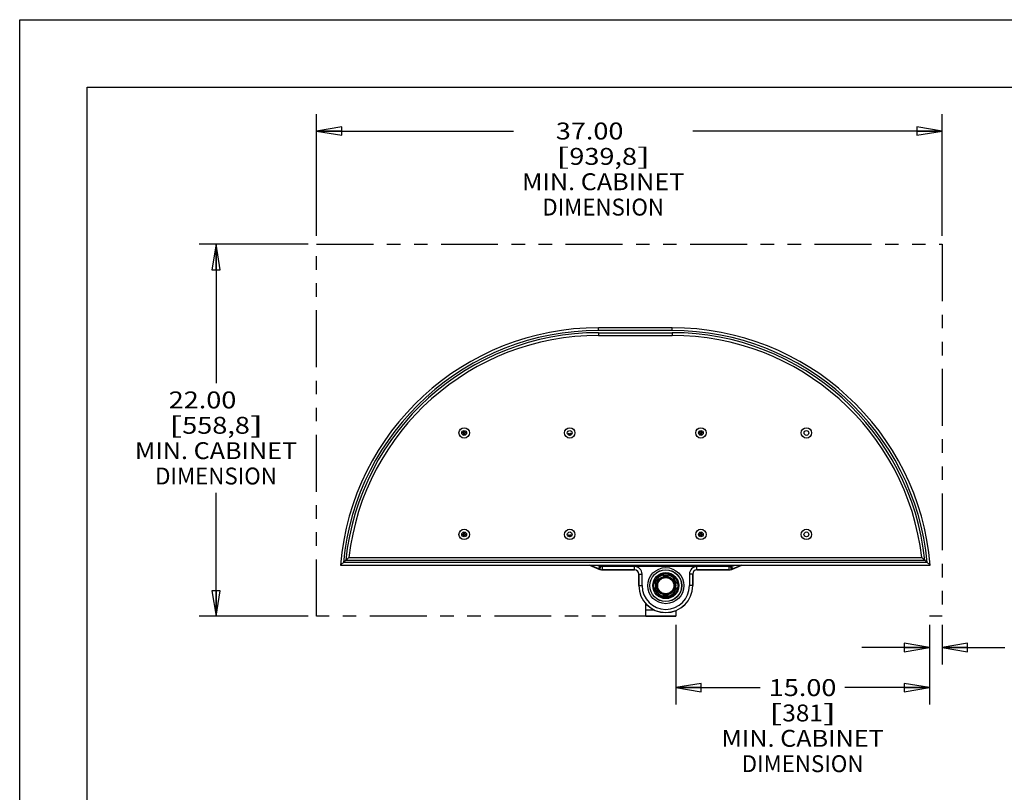
# Model space of a CAD drawing. Units: inches. Extents: x 0 to 17, y 0 to 11.
# Drawn here: x 0 to 7.3, y 5.3 to 11 of the extents above; entities that cross this region are included whole.
import ezdxf
from ezdxf.enums import TextEntityAlignment as Align

# ---------------------------------------------------------------- set-up
doc = ezdxf.new("R2010")
doc.units = ezdxf.units.IN
doc.header["$LTSCALE"] = 0.935
doc.header["$MEASUREMENT"] = 0
doc.linetypes.add('PHANTOM', pattern=[0.8, 0.45, -0.05, 0.1, -0.05, 0.1, -0.05])
doc.layers.get('0').update_dxf_attribs({"linetype": 'CONTINUOUS'})
doc.layers.add('02___PRT_ALL_AXES', color=7, linetype='CONTINUOUS')
doc.layers.add('DEFAULT_3', color=7, linetype='PHANTOM')
doc.styles.get("Standard").update_dxf_attribs({"font": 'bluprnt.ttf'})
doc.dimstyles.new('DIMSTYLE_1', dxfattribs={"dimtxt": 0.125, "dimasz": 0.1875, "dimexe": 0.125, "dimexo": 0.0625, "dimgap": 0.0625, "dimtad": 0, "dimtih": 1, "dimtoh": 1, "dimlfac": 8, "dimzin": 4, "dimdsep": 46, "dimtxsty": 'Standard', "dimblk": 'CLOSED', "dimblk1": 'CLOSED', "dimblk2": 'CLOSED', "dimcen": 0.09, "dimadec": 3, "dimazin": 1, "dimtfac": 1, "dimtdec": 3, "dimtofl": 0, "dimtmove": 0, "dimatfit": 3, "dimldrblk": 'CLOSED', "dimfxl": 0, "dimtolj": 1, "dimtzin": 4, "dimarcsym": 0})

# ---------------------------------------------------------------- blocks, each defined once
blk = doc.blocks.new('_CLOSED')
at = {"color": 0, "linetype": 'ByBlock'}
for p, q in [((0, 0), (-1, 0.167)), ((-1, 0.167), (-1, -0.167)), ((-1, -0.167), (0, 0)), ((-1, 0), (0, 0))]:
    blk.add_line(p, q, dxfattribs=at)
blk = doc.blocks.new('*D1')
at = {"color": 7, "linetype": 'Continuous'}
for p, q in [((2.1947, 9.4017), (2.1947, 10.3019)), ((6.8197, 9.4017), (6.8197, 10.3019)), ((2.1947, 10.1769), (3.6515, 10.1769)), ((6.8197, 10.1769), (4.9765, 10.1769))]:
    blk.add_line(p, q, dxfattribs=at)
at = {"color": 7, "linetype": 'Continuous', "xscale": 0.1875, "yscale": 0.1875, "zscale": 0.1875, "rotation": 180}
blk.add_blockref('_CLOSED', (2.1947, 10.1769), dxfattribs=at)
at = {"color": 7, "linetype": 'Continuous', "xscale": 0.1875, "yscale": 0.1875, "zscale": 0.1875}
blk.add_blockref('_CLOSED', (6.8197, 10.1769), dxfattribs=at)
at = {"color": 7, "linetype": 'Continuous'}
for s, p, p2 in [('37.00', (3.964, 10.1144), (4.464, 10.1144)), ('[', (3.964, 9.9269), (4.064, 9.9269)), ('939,8', (4.064, 9.9269), (4.564, 9.9269)), (']', (4.564, 9.9269), (4.664, 9.9269)), ('MIN. CABINET', (3.714, 9.7394), (4.914, 9.7394)), ('DIMENSION', (3.864, 9.5519), (4.764, 9.5519))]:
    blk.add_text(s, height=0.125, dxfattribs=at).set_placement(p, p2, align=Align.FIT)
blk = doc.blocks.new('*D2')
at = {"color": 7, "linetype": 'Continuous'}
for p, q in [((2.1322, 9.3392), (1.3267, 9.3392)), ((1.4517, 9.3392), (1.4517, 8.3137)), ((1.4517, 6.5892), (1.4517, 7.5012)), ((2.1322, 6.5892), (1.3267, 6.5892))]:
    blk.add_line(p, q, dxfattribs=at)
at = {"color": 7, "linetype": 'Continuous', "xscale": 0.1875, "yscale": 0.1875, "zscale": 0.1875}
for p, rotation in [((1.4517, 9.3392), 90), ((1.4517, 6.5892), 270)]:
    blk.add_blockref('_CLOSED', p, dxfattribs=dict(at, rotation=rotation))
at = {"color": 7, "linetype": 'Continuous'}
for s, p, p2 in [('22.00', (1.1017, 8.1262), (1.6017, 8.1262)), ('[', (1.1017, 7.9387), (1.2017, 7.9387)), ('558,8', (1.2017, 7.9387), (1.7017, 7.9387)), (']', (1.7017, 7.9387), (1.8017, 7.9387)), ('MIN. CABINET', (0.8517, 7.7512), (2.0517, 7.7512)), ('DIMENSION', (1.0017, 7.5637), (1.9017, 7.5637))]:
    blk.add_text(s, height=0.125, dxfattribs=at).set_placement(p, p2, align=Align.FIT)
blk = doc.blocks.new('*D3')
at = {"color": 7, "linetype": 'Continuous'}
for p, q in [((4.851, 6.5267), (4.851, 5.9368)), ((6.726, 6.5267), (6.726, 5.9368)), ((4.851, 6.0618), (5.476, 6.0618)), ((6.726, 6.0618), (6.101, 6.0618))]:
    blk.add_line(p, q, dxfattribs=at)
at = {"color": 7, "linetype": 'Continuous', "xscale": 0.1875, "yscale": 0.1875, "zscale": 0.1875, "rotation": 180}
blk.add_blockref('_CLOSED', (4.851, 6.0618), dxfattribs=at)
at = {"color": 7, "linetype": 'Continuous', "xscale": 0.1875, "yscale": 0.1875, "zscale": 0.1875}
blk.add_blockref('_CLOSED', (6.726, 6.0618), dxfattribs=at)
at = {"color": 7, "linetype": 'Continuous'}
for s, p, p2 in [('15.00', (5.5385, 5.9993), (6.0385, 5.9993)), ('[', (5.5385, 5.8118), (5.6385, 5.8118)), ('381', (5.6385, 5.8118), (5.9385, 5.8118)), (']', (5.9385, 5.8118), (6.0385, 5.8118)), ('MIN. CABINET', (5.1885, 5.6243), (6.3885, 5.6243)), ('DIMENSION', (5.3385, 5.4368), (6.2385, 5.4368))]:
    blk.add_text(s, height=0.125, dxfattribs=at).set_placement(p, p2, align=Align.FIT)
blk = doc.blocks.new('*D4')
at = {"color": 7, "linetype": 'Continuous'}
for p, q in [((6.726, 6.5267), (6.726, 6.2329)), ((6.8197, 6.5267), (6.8197, 6.2329)), ((6.726, 6.3579), (6.226, 6.3579)), ((6.8197, 6.3579), (7.2834, 6.3579))]:
    blk.add_line(p, q, dxfattribs=at)
at = {"color": 7, "linetype": 'Continuous', "xscale": 0.1875, "yscale": 0.1875, "zscale": 0.1875}
blk.add_blockref('_CLOSED', (6.726, 6.3579), dxfattribs=at)
at = {"color": 7, "linetype": 'Continuous', "xscale": 0.1875, "yscale": 0.1875, "zscale": 0.1875, "rotation": 180}
blk.add_blockref('_CLOSED', (6.8197, 6.3579), dxfattribs=at)
at = {"color": 7, "linetype": 'Continuous'}
for s, p, p2 in [('.75', (7.3459, 6.2954), (7.6459, 6.2954)), ('[', (7.3459, 6.1079), (7.4459, 6.1079)), ('19,1', (7.4459, 6.1079), (7.8459, 6.1079)), (']', (7.8459, 6.1079), (7.9459, 6.1079))]:
    blk.add_text(s, height=0.125, dxfattribs=at).set_placement(p, p2, align=Align.FIT)

msp = doc.modelspace()

# ---------------------------------------------------------------- linework, layer by layer
at = {"color": 7, "linetype": 'Continuous'}
for p, q in [((0, 0), (0, 11)), ((0, 11), (17, 11)), ((0.5, 0.5), (0.5, 10.5)), ((0.5, 10.5), (16.5, 10.5)), ((4.823, 8.7221), (4.2804, 8.7221)), ((4.2804, 8.6658), (4.823, 8.6658)), ((3.2763, 7.9423), (3.2763, 7.9468)), ((3.2763, 7.9468), (3.2845, 7.9468)), ((3.2845, 7.9423), (3.2763, 7.9423)), ((3.2845, 7.9468), (3.2845, 7.955)), ((3.2845, 7.955), (3.289, 7.955)), ((3.2845, 7.9342), (3.2845, 7.9423)), ((3.289, 7.955), (3.289, 7.9468)), ((3.289, 7.9468), (3.2971, 7.9468)), ((3.289, 7.9423), (3.289, 7.9342)), ((3.2971, 7.9423), (3.289, 7.9423)), ((3.2971, 7.9468), (3.2971, 7.9423)), ((4.0549, 7.9353), (4.0546, 7.9337)), ((4.0552, 7.9362), (4.0549, 7.9353)), ((4.0558, 7.9375), (4.0552, 7.9362)), ((4.0567, 7.9384), (4.0558, 7.9375)), ((4.0564, 7.9353), (4.0561, 7.9334)), ((4.0576, 7.9371), (4.0564, 7.9353)), ((4.0583, 7.9393), (4.0567, 7.9384)), ((4.0586, 7.9378), (4.0576, 7.9371)), ((4.0601, 7.9397), (4.0583, 7.9393)), ((4.0601, 7.9381), (4.0586, 7.9378)), ((4.0619, 7.9393), (4.0601, 7.9397)), ((4.0616, 7.9378), (4.0601, 7.9381)), ((4.0626, 7.9371), (4.0616, 7.9378)), ((4.0635, 7.9384), (4.0619, 7.9393)), ((4.0638, 7.9353), (4.0626, 7.9371)), ((4.0644, 7.9375), (4.0635, 7.9384)), ((4.0641, 7.9334), (4.0638, 7.9353)), ((4.065, 7.9362), (4.0644, 7.9375)), ((4.0653, 7.9353), (4.065, 7.9362)), ((4.0656, 7.9337), (4.0653, 7.9353)), ((4.0684, 7.9356), (4.0681, 7.9334)), ((4.069, 7.9371), (4.0684, 7.9356)), ((4.0699, 7.9384), (4.069, 7.9371)), ((4.0696, 7.9334), (4.0699, 7.9353)), ((4.0715, 7.9393), (4.0699, 7.9384)), ((4.0699, 7.9353), (4.0703, 7.9362)), ((4.0703, 7.9362), (4.0709, 7.9371)), ((4.0709, 7.9371), (4.0718, 7.9378)), ((4.073, 7.9397), (4.0715, 7.9393)), ((4.0718, 7.9378), (4.0727, 7.9381)), ((4.0727, 7.9381), (4.0746, 7.9381)), ((4.0743, 7.9397), (4.073, 7.9397)), ((4.0758, 7.9393), (4.0743, 7.9397)), ((4.0746, 7.9381), (4.0755, 7.9378)), ((4.0755, 7.9378), (4.0764, 7.9371)), ((4.0773, 7.9384), (4.0758, 7.9393)), ((4.0764, 7.9371), (4.077, 7.9362)), ((4.077, 7.9362), (4.0786, 7.9362)), ((4.0783, 7.9371), (4.0773, 7.9384)), ((4.0786, 7.9362), (4.0783, 7.9371)), ((5.0263, 7.9468), (5.0345, 7.9468)), ((5.0263, 7.9423), (5.0263, 7.9468)), ((5.0345, 7.9423), (5.0263, 7.9423)), ((5.0345, 7.955), (5.039, 7.955)), ((5.0345, 7.9468), (5.0345, 7.955)), ((5.0345, 7.9342), (5.0345, 7.9423)), ((5.039, 7.955), (5.039, 7.9468)), ((5.039, 7.9468), (5.0471, 7.9468)), ((5.0471, 7.9423), (5.039, 7.9423)), ((5.039, 7.9423), (5.039, 7.9342)), ((5.0471, 7.9468), (5.0471, 7.9423)), ((3.289, 7.9342), (3.2845, 7.9342)), ((4.0546, 7.9337), (4.0546, 7.9316)), ((4.0561, 7.9334), (4.0561, 7.9312)), ((4.0561, 7.9312), (4.0563, 7.9301)), ((4.0626, 7.9274), (4.0638, 7.9293)), ((4.0638, 7.9293), (4.0641, 7.9312)), ((4.0641, 7.9312), (4.0641, 7.9334)), ((4.0644, 7.9271), (4.065, 7.9283)), ((4.065, 7.9283), (4.0653, 7.9293)), ((4.0653, 7.9293), (4.0656, 7.9309)), ((4.0656, 7.9309), (4.0656, 7.9337)), ((4.0681, 7.9334), (4.0681, 7.9312)), ((4.0681, 7.9312), (4.0684, 7.929)), ((4.0684, 7.929), (4.069, 7.9274)), ((4.069, 7.9274), (4.0693, 7.927)), ((4.0715, 7.934), (4.0696, 7.9327)), ((4.0696, 7.9327), (4.0696, 7.9334)), ((4.0703, 7.9309), (4.0699, 7.9299)), ((4.0699, 7.9299), (4.0699, 7.9293)), ((4.0699, 7.9293), (4.0703, 7.9283)), ((4.0709, 7.9318), (4.0703, 7.9309)), ((4.0703, 7.9283), (4.0709, 7.9274)), ((4.0718, 7.9324), (4.0709, 7.9318)), ((4.073, 7.9343), (4.0715, 7.934)), ((4.0727, 7.9327), (4.0718, 7.9324)), ((4.0749, 7.9327), (4.0727, 7.9327)), ((4.0746, 7.9343), (4.073, 7.9343)), ((4.0761, 7.934), (4.0746, 7.9343)), ((4.0758, 7.9324), (4.0749, 7.9327)), ((4.0767, 7.9318), (4.0758, 7.9324)), ((4.0776, 7.9331), (4.0761, 7.934)), ((4.0773, 7.9309), (4.0767, 7.9318)), ((4.0775, 7.9304), (4.0773, 7.9309)), ((4.0786, 7.9318), (4.0776, 7.9331)), ((4.0787, 7.9314), (4.0786, 7.9318)), ((5.039, 7.9342), (5.0345, 7.9342)), ((3.2763, 7.1923), (3.2763, 7.1968)), ((3.2763, 7.1968), (3.2845, 7.1968)), ((3.2845, 7.1923), (3.2763, 7.1923)), ((3.2845, 7.1968), (3.2845, 7.205)), ((3.2845, 7.205), (3.289, 7.205)), ((3.2845, 7.1842), (3.2845, 7.1923)), ((3.289, 7.1842), (3.2845, 7.1842)), ((3.289, 7.205), (3.289, 7.1968)), ((3.289, 7.1968), (3.2971, 7.1968)), ((3.289, 7.1923), (3.289, 7.1842)), ((3.2971, 7.1923), (3.289, 7.1923)), ((3.2971, 7.1968), (3.2971, 7.1923)), ((4.0549, 7.1853), (4.0546, 7.1837)), ((4.0546, 7.1837), (4.0546, 7.1816)), ((4.0552, 7.1862), (4.0549, 7.1853)), ((4.0558, 7.1875), (4.0552, 7.1862)), ((4.0567, 7.1884), (4.0558, 7.1875)), ((4.0564, 7.1853), (4.0561, 7.1834)), ((4.0561, 7.1834), (4.0561, 7.1812)), ((4.0561, 7.1812), (4.0563, 7.1801)), ((4.0576, 7.1871), (4.0564, 7.1853)), ((4.0583, 7.1893), (4.0567, 7.1884)), ((4.0586, 7.1878), (4.0576, 7.1871)), ((4.0601, 7.1897), (4.0583, 7.1893)), ((4.0601, 7.1881), (4.0586, 7.1878)), ((4.0619, 7.1893), (4.0601, 7.1897)), ((4.0616, 7.1878), (4.0601, 7.1881)), ((4.0626, 7.1871), (4.0616, 7.1878)), ((4.0635, 7.1884), (4.0619, 7.1893)), ((4.0638, 7.1853), (4.0626, 7.1871)), ((4.0626, 7.1774), (4.0638, 7.1793)), ((4.0644, 7.1875), (4.0635, 7.1884)), ((4.0641, 7.1834), (4.0638, 7.1853)), ((4.0638, 7.1793), (4.0641, 7.1812)), ((4.0641, 7.1812), (4.0641, 7.1834)), ((4.065, 7.1862), (4.0644, 7.1875)), ((4.0644, 7.1771), (4.065, 7.1783)), ((4.0653, 7.1853), (4.065, 7.1862)), ((4.065, 7.1783), (4.0653, 7.1793)), ((4.0656, 7.1837), (4.0653, 7.1853)), ((4.0653, 7.1793), (4.0656, 7.1809)), ((4.0656, 7.1809), (4.0656, 7.1837)), ((4.0684, 7.1856), (4.0681, 7.1834)), ((4.0681, 7.1834), (4.0681, 7.1812)), ((4.0681, 7.1812), (4.0684, 7.179)), ((4.069, 7.1871), (4.0684, 7.1856)), ((4.0684, 7.179), (4.069, 7.1774)), ((4.0699, 7.1884), (4.069, 7.1871)), ((4.069, 7.1774), (4.0693, 7.177)), ((4.0696, 7.1834), (4.0699, 7.1853)), ((4.0715, 7.184), (4.0696, 7.1827)), ((4.0696, 7.1827), (4.0696, 7.1834)), ((4.0715, 7.1893), (4.0699, 7.1884)), ((4.0699, 7.1853), (4.0703, 7.1862)), ((4.0703, 7.1809), (4.0699, 7.1799)), ((4.0699, 7.1799), (4.0699, 7.1793)), ((4.0699, 7.1793), (4.0703, 7.1783)), ((4.0703, 7.1862), (4.0709, 7.1871)), ((4.0709, 7.1818), (4.0703, 7.1809)), ((4.0703, 7.1783), (4.0709, 7.1774)), ((4.0709, 7.1871), (4.0718, 7.1878)), ((4.0718, 7.1824), (4.0709, 7.1818)), ((4.073, 7.1897), (4.0715, 7.1893)), ((4.073, 7.1843), (4.0715, 7.184)), ((4.0718, 7.1878), (4.0727, 7.1881)), ((4.0727, 7.1827), (4.0718, 7.1824)), ((4.0727, 7.1881), (4.0746, 7.1881)), ((4.0749, 7.1827), (4.0727, 7.1827)), ((4.0743, 7.1897), (4.073, 7.1897)), ((4.0746, 7.1843), (4.073, 7.1843)), ((4.0758, 7.1893), (4.0743, 7.1897)), ((4.0746, 7.1881), (4.0755, 7.1878)), ((4.0761, 7.184), (4.0746, 7.1843)), ((4.0758, 7.1824), (4.0749, 7.1827)), ((4.0755, 7.1878), (4.0764, 7.1871)), ((4.0773, 7.1884), (4.0758, 7.1893)), ((4.0767, 7.1818), (4.0758, 7.1824)), ((4.0776, 7.1831), (4.0761, 7.184)), ((4.0764, 7.1871), (4.077, 7.1862)), ((4.0773, 7.1809), (4.0767, 7.1818)), ((4.077, 7.1862), (4.0786, 7.1862)), ((4.0783, 7.1871), (4.0773, 7.1884)), ((4.0775, 7.1804), (4.0773, 7.1809)), ((4.0786, 7.1818), (4.0776, 7.1831)), ((4.0786, 7.1862), (4.0783, 7.1871)), ((4.0787, 7.1814), (4.0786, 7.1818)), ((5.0263, 7.1968), (5.0345, 7.1968)), ((5.0263, 7.1923), (5.0263, 7.1968)), ((5.0345, 7.1923), (5.0263, 7.1923)), ((5.0345, 7.205), (5.039, 7.205)), ((5.0345, 7.1968), (5.0345, 7.205)), ((5.0345, 7.1842), (5.0345, 7.1923)), ((5.039, 7.1842), (5.0345, 7.1842)), ((5.039, 7.205), (5.039, 7.1968)), ((5.039, 7.1968), (5.0471, 7.1968)), ((5.0471, 7.1923), (5.039, 7.1923)), ((5.039, 7.1923), (5.039, 7.1842)), ((5.0471, 7.1968), (5.0471, 7.1923)), ((2.3711, 6.9683), (2.4336, 7.0246)), ((2.4336, 7.0246), (6.6699, 7.0246)), ((6.6699, 7.0246), (6.7323, 6.9683)), ((2.3711, 6.9683), (6.7323, 6.9683)), ((4.2135, 6.9683), (4.2829, 6.9381)), ((4.3079, 6.933), (4.5464, 6.933)), ((5.0074, 6.933), (5.2459, 6.933)), ((5.2708, 6.9381), (5.3402, 6.9683)), ((4.5776, 6.9017), (4.5776, 6.8157)), ((4.7609, 6.8941), (4.7609, 6.8841)), ((4.7615, 6.8942), (4.7615, 6.8879)), ((4.7616, 6.8866), (4.7615, 6.8879)), ((4.7629, 6.8865), (4.7629, 6.8847)), ((4.7644, 6.8861), (4.7644, 6.885)), ((4.7894, 6.8861), (4.7894, 6.885)), ((4.7908, 6.8847), (4.7908, 6.8865)), ((4.7922, 6.8879), (4.7921, 6.8866)), ((4.7922, 6.8942), (4.7922, 6.8879)), ((4.7929, 6.8941), (4.7929, 6.8841)), ((4.9761, 6.8157), (4.9761, 6.9017)), ((4.6984, 6.831), (4.7047, 6.831)), ((4.6984, 6.8004), (4.7047, 6.8004)), ((4.6985, 6.8317), (4.7085, 6.8317)), ((4.6985, 6.7997), (4.7085, 6.7997)), ((4.7047, 6.831), (4.706, 6.8309)), ((4.706, 6.8005), (4.7047, 6.8004)), ((4.7079, 6.8296), (4.7061, 6.8296)), ((4.7061, 6.8018), (4.7079, 6.8018)), ((4.7076, 6.8282), (4.7065, 6.8282)), ((4.7065, 6.8032), (4.7076, 6.8032)), ((4.8552, 6.8317), (4.8453, 6.8317)), ((4.8552, 6.7997), (4.8453, 6.7997)), ((4.8476, 6.8296), (4.8458, 6.8296)), ((4.8458, 6.8018), (4.8476, 6.8018)), ((4.8472, 6.8282), (4.8462, 6.8282)), ((4.8462, 6.8032), (4.8472, 6.8032)), ((4.8478, 6.8309), (4.849, 6.831)), ((4.849, 6.8004), (4.8478, 6.8005)), ((4.8554, 6.831), (4.849, 6.831)), ((4.8554, 6.8004), (4.849, 6.8004)), ((4.7609, 6.7373), (4.7609, 6.7473)), ((4.7615, 6.7435), (4.7616, 6.7448)), ((4.7615, 6.7372), (4.7615, 6.7435)), ((4.7629, 6.7467), (4.7629, 6.7449)), ((4.7644, 6.7464), (4.7644, 6.7453)), ((4.7894, 6.7464), (4.7894, 6.7453)), ((4.7908, 6.7449), (4.7908, 6.7467)), ((4.7921, 6.7448), (4.7922, 6.7435)), ((4.7922, 6.7372), (4.7922, 6.7435)), ((4.7929, 6.7373), (4.7929, 6.7473)), ((4.6294, 6.5892), (4.6294, 6.6819)), ((4.851, 6.6308), (4.851, 6.5892)), ((4.6294, 6.5892), (4.851, 6.5892))]:
    msp.add_line(p, q, dxfattribs=at)
at = {"color": 9, "linetype": 'Continuous'}
for p, q in [((4.2804, 8.7021), (4.2804, 8.7221)), ((4.823, 8.7021), (4.2804, 8.7021)), ((4.2804, 8.6858), (4.2804, 8.6658)), ((4.2804, 8.6858), (4.823, 8.6858)), ((4.823, 8.7021), (4.823, 8.7221)), ((4.823, 8.6858), (4.823, 8.6658)), ((2.4113, 7.0046), (6.6921, 7.0046)), ((2.3933, 6.9883), (6.7101, 6.9883)), ((4.2809, 6.9393), (4.2143, 6.9683)), ((4.2809, 6.9393), (4.2904, 6.9607)), ((4.2831, 6.9384), (4.2809, 6.9393)), ((4.2815, 6.9628), (4.2877, 6.9618)), ((4.2829, 6.9381), (4.2831, 6.9384)), ((4.2831, 6.9384), (4.2925, 6.9599)), ((4.2877, 6.9618), (4.2877, 6.9683)), ((4.2877, 6.9618), (5.266, 6.9618)), ((4.2904, 6.9607), (4.2877, 6.9618)), ((4.2904, 6.9607), (5.2633, 6.9607)), ((4.2925, 6.9599), (4.2904, 6.9607)), ((4.2905, 6.9357), (4.2971, 6.9585)), ((4.2971, 6.9585), (5.2566, 6.9585)), ((4.5464, 6.957), (4.3079, 6.957)), ((4.3079, 6.933), (4.3079, 6.957)), ((4.5464, 6.9333), (4.3079, 6.9333)), ((4.5464, 6.933), (4.5464, 6.957)), ((5.2459, 6.957), (5.0074, 6.957)), ((5.0074, 6.933), (5.0074, 6.957)), ((5.2459, 6.9333), (5.0074, 6.9333)), ((5.2459, 6.933), (5.2459, 6.957)), ((5.2632, 6.9357), (5.2566, 6.9585)), ((5.2633, 6.9607), (5.2612, 6.9599)), ((5.2707, 6.9384), (5.2612, 6.9599)), ((5.266, 6.9618), (5.2633, 6.9607)), ((5.2728, 6.9393), (5.2633, 6.9607)), ((5.266, 6.9618), (5.266, 6.9683)), ((5.266, 6.9618), (5.2722, 6.9628)), ((5.2728, 6.9393), (5.2707, 6.9384)), ((5.2708, 6.9381), (5.2707, 6.9384)), ((5.3394, 6.9683), (5.2728, 6.9393)), ((4.5776, 6.9017), (4.6016, 6.9017)), ((4.5779, 6.8157), (4.5779, 6.9017)), ((4.6016, 6.8157), (4.6016, 6.9017)), ((4.9761, 6.9017), (4.9521, 6.9017)), ((4.9521, 6.9017), (4.9521, 6.8157)), ((4.9758, 6.9017), (4.9758, 6.8157)), ((4.5776, 6.8157), (4.6016, 6.8157)), ((4.9761, 6.8157), (4.9521, 6.8157)), ((4.6294, 6.6361), (4.6908, 6.6361))]:
    msp.add_line(p, q, dxfattribs=at)
at = {"color": 7, "linetype": 'Continuous'}
for centre, radius in [((3.2867, 7.9446), 0.0387), ((4.0667, 7.9446), 0.0387), ((5.0367, 7.9446), 0.0387), ((5.8167, 7.9446), 0.0387), ((3.2867, 7.1946), 0.0387), ((4.0667, 7.1946), 0.0387), ((5.0367, 7.1946), 0.0387), ((5.8167, 7.1946), 0.0387), ((4.7769, 6.8157), 0.1179), ((4.7769, 6.8157), 0.0631), ((4.7769, 6.8157), 0.0622), ((4.7769, 6.8157), 0.0597)]:
    msp.add_circle(centre, radius, dxfattribs=at)
at = {"color": 9, "linetype": 'Continuous'}
for radius in [0.1335, 0.0963, 0.0886, 0.069]:
    msp.add_circle((4.7769, 6.8157), radius, dxfattribs=at)
at = {"color": 7, "linetype": 'Continuous'}
for centre, radius, start, end in [((4.2804, 6.8058), 1.9163, 90, 175.13542), ((4.2804, 6.8058), 1.86, 90, 173.25272), ((4.823, 6.8058), 1.9163, 4.86458, 90), ((4.823, 6.8058), 1.86, 6.74728, 90), ((4.3079, 6.9955), 0.0625, 246.50487, 270), ((4.5464, 6.9017), 0.0312, 0, 90), ((5.0074, 6.9017), 0.0312, 90, 180), ((5.2459, 6.9955), 0.0625, 270, 293.49513), ((4.7769, 6.8157), 0.08, 101.05753, 168.94247), ((4.7769, 6.8157), 0.0703, 76.83511, 103.16489), ((4.7769, 6.8157), 0.0715, 78.88379, 101.11621), ((4.7769, 6.8157), 0.0704, 79.77597, 100.22403), ((4.7769, 6.8157), 0.08, 11.05753, 78.94247), ((4.7769, 6.8157), 0.1993, 180, 360), ((4.7769, 6.8157), 0.08, 191.05753, 258.94247), ((4.7769, 6.8157), 0.0715, 168.87946, 191.12054), ((4.7769, 6.8157), 0.0704, 169.77597, 190.22403), ((4.7769, 6.8157), 0.0703, 166.83511, 193.16489), ((4.7769, 6.8157), 0.08, 281.05753, 348.94247), ((4.7769, 6.8157), 0.0703, 346.83511, 13.16489), ((4.7769, 6.8157), 0.0704, 349.77597, 10.22403), ((4.7769, 6.8157), 0.0715, 348.87946, 11.12054), ((4.7769, 6.8157), 0.0703, 256.83511, 283.16489), ((4.7769, 6.8157), 0.0715, 258.88379, 281.11621), ((4.7769, 6.8157), 0.0704, 259.77597, 280.22403)]:
    msp.add_arc(centre, radius, start, end, dxfattribs=at)
at = {"color": 9, "linetype": 'Continuous'}
for centre, radius, start, end in [((4.2804, 6.8058), 1.8962, 90, 174.4865), ((4.2804, 6.8058), 1.88, 90, 173.94296), ((4.823, 6.8058), 1.8962, 5.5135, 90), ((4.823, 6.8058), 1.88, 6.05704, 90), ((3.7822, 6.961), 0.4993, 0.20215, 0.84075), ((4.3079, 6.9954), 0.0622, 246.50084, 253.8182), ((4.3079, 6.9955), 0.0622, 253.82122, 270), ((4.3074, 7.0007), 0.0434, 249.94384, 256.31667), ((4.3079, 6.9955), 0.0385, 253.82122, 270), ((4.5464, 6.9017), 0.0553, 0, 90), ((4.5464, 6.9017), 0.0316, 0, 90), ((5.0074, 6.9017), 0.0553, 90, 180), ((5.0074, 6.9017), 0.0316, 90, 180), ((5.2459, 6.9955), 0.0385, 270, 286.17878), ((5.2459, 6.9955), 0.0622, 270, 286.17878), ((5.2463, 7.0007), 0.0434, 283.68326, 290.05623), ((5.2459, 6.9954), 0.0622, 286.18179, 293.49917), ((5.7718, 6.961), 0.4996, 179.15897, 179.79716), ((4.7769, 6.8157), 0.0759, 78.32576, 101.67441), ((4.7769, 6.8157), 0.0722, 77.86937, 102.1306), ((4.7769, 6.8157), 0.1989, 180, 360), ((4.7769, 6.8157), 0.1752, 180, 360), ((4.7769, 6.8157), 0.0759, 168.49188, 191.5454), ((4.7769, 6.8157), 0.0722, 167.88201, 192.11789), ((4.7769, 6.8157), 0.0722, 347.88201, 12.11789), ((4.7769, 6.8157), 0.0759, 348.49188, 11.5454), ((4.7769, 6.8157), 0.0759, 258.32576, 281.67441), ((4.7769, 6.8157), 0.0722, 257.86937, 282.1306)]:
    msp.add_arc(centre, radius, start, end, dxfattribs=at)
at = {"color": 7, "linetype": 'Continuous'}
for centre, major_axis, ratio, start_param, end_param in [((4.7804, 6.8157), (0.0712, 0), 0.998756, 8.08131, 8.132061), ((4.7545, 6.8157), (0.0747, 0), 0.954157, 1.457724, 1.475436), ((4.7733, 6.8157), (0.0712, 0), 0.998756, 1.292717, 1.343468), ((4.7992, 6.8157), (0.0747, 0), 0.954157, 1.666156, 1.683869), ((4.7769, 6.8381), (0, 0.0747), 0.954157, -4.617029, -4.599316), ((4.7769, 6.7934), (0, 0.0747), 0.954157, 1.457724, 1.475436), ((4.7769, 6.8122), (0, 0.0712), 0.998756, 1.292717, 1.343468), ((4.7769, 6.8193), (0, 0.0712), 0.998756, 1.798125, 1.848876), ((4.7769, 6.8122), (0, 0.0712), 0.998756, 4.939718, 4.990468), ((4.7769, 6.8193), (0, 0.0712), 0.998756, -1.848876, -1.798125), ((4.7769, 6.8381), (0, 0.0747), 0.954157, -1.683869, -1.666156), ((4.7769, 6.7934), (0, 0.0747), 0.954157, -1.475436, -1.457724), ((4.7804, 6.8157), (0.0712, 0), 0.998756, -1.848876, -1.798125), ((4.7545, 6.8157), (0.0747, 0), 0.954157, -1.475436, -1.457724), ((4.7733, 6.8157), (0.0712, 0), 0.998756, 4.939718, 4.990468), ((4.7992, 6.8157), (0.0747, 0), 0.954157, -1.683869, -1.666156)]:
    msp.add_ellipse(centre, major_axis=major_axis, ratio=ratio, start_param=start_param, end_param=end_param, dxfattribs=at)
at = {"color": 9, "linetype": 'Continuous'}
for points, knots in [([(4.264, 6.9679), (4.2654, 6.9673), (4.271, 6.965), (4.277, 6.9635), (4.2815, 6.9628)], [0, 0, 0, 0, 0.250283, 1, 1, 1, 1]), ([(5.2722, 6.9628), (5.2737, 6.963), (5.2797, 6.9641), (5.2856, 6.966), (5.2898, 6.9679)], [0, 0, 0, 0, 0.250229, 1, 1, 1, 1])]:
    msp.add_open_spline(points, degree=3, knots=knots, dxfattribs=at)
at = {"layer": '02___PRT_ALL_AXES', "color": 7, "linetype": 'Continuous'}
msp.add_line((4.7144, 6.8069), (4.7144, 6.8245), dxfattribs=at)
for centre, radius in [((3.2867, 7.9446), 0.0178), ((4.0667, 7.9446), 0.0178), ((5.0367, 7.9446), 0.0178), ((5.8167, 7.9446), 0.0178), ((3.2867, 7.1946), 0.0178), ((4.0667, 7.1946), 0.0178), ((5.0367, 7.1946), 0.0178), ((5.8167, 7.1946), 0.0178), ((4.7769, 6.8157), 0.0612)]:
    msp.add_circle(centre, radius, dxfattribs=at)
at = {"layer": '02___PRT_ALL_AXES', "color": 9, "linetype": 'Continuous'}
msp.add_circle((4.7769, 6.8157), 0.1174, dxfattribs=at)
at = {"layer": 'DEFAULT_3', "color": 7, "linetype": 'PHANTOM'}
for p, q in [((2.1947, 6.5892), (2.1947, 9.3392)), ((2.1947, 9.3392), (6.8197, 9.3392)), ((6.8197, 9.3392), (6.8197, 6.5892)), ((4.851, 6.5892), (2.1947, 6.5892)), ((6.8197, 6.5892), (6.726, 6.5892))]:
    msp.add_line(p, q, dxfattribs=at)

# ---------------------------------------------------------------- dimensions: what is measured, and where the dimension line sits
at = {"color": 7, "linetype": 'Continuous'}
for base, p1, p2, angle, picture, middle in [((2.1947, 10.1769), (6.8197, 9.3392), (2.1947, 9.3392), 180, '*D1', (4.314, 9.8957)), ((1.4517, 6.5892), (2.1947, 9.3392), (2.1947, 6.5892), 270, '*D2', (1.4517, 7.9074)), ((4.851, 6.0618), (6.726, 6.5892), (4.851, 6.5892), 180, '*D3', (5.7885, 5.7805))]:
    dim = msp.add_linear_dim(base=base, p1=p1, p2=p2, angle=angle, text='<>\\PMIN. CABINET\\PDIMENSION\\P[]', dimstyle='DIMSTYLE_1', dxfattribs=at)
    dim.commit()
    dim.dimension.update_dxf_attribs({"geometry": picture, "text_midpoint": middle, "dimtype": 160})
dim = msp.add_linear_dim(base=(6.8197, 6.3579), p1=(6.726, 6.5892), p2=(6.8197, 6.5892), text='<>\\P[]', dimstyle='DIMSTYLE_1', dxfattribs=at)
dim.commit()
dim.dimension.update_dxf_attribs({"geometry": '*D4', "text_midpoint": (7.6459, 6.2642), "dimtype": 160})

doc.saveas('drawing.dxf')
